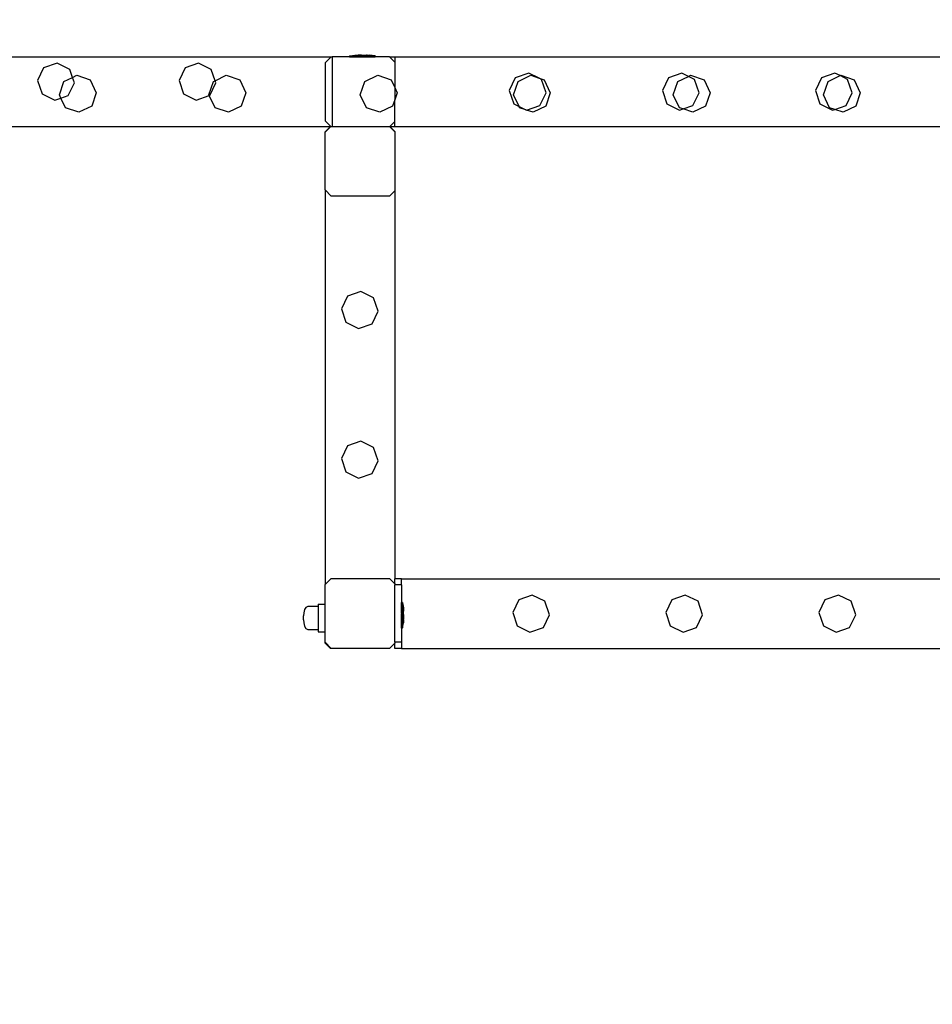
# Model space of a CAD drawing. Units: inches. Extents: x 8881 to 12636, y -785 to 1183.
# Drawn here: x 11639 to 11691, y -728 to -672 of the extents above; entities that cross this region are included whole.
import ezdxf

# ---------------------------------------------------------------- set-up
doc = ezdxf.new("R2010")
doc.units = ezdxf.units.IN
doc.header["$MEASUREMENT"] = 0
doc.layers.add('VP-EQ', color=7, linetype='Continuous', true_color=0x8a3492, plot=False)
doc.styles.get("Standard").update_dxf_attribs({"font": 'arial.ttf'})
doc.dimstyles.get("Standard").update_dxf_attribs({"dimtxt": 14, "dimasz": 20, "dimexe": 20, "dimexo": 50, "dimgap": 20, "dimtad": 0, "dimdec": 0, "dimzin": 0, "dimdsep": 46, "dimtxsty": 'Standard', "dimcen": -0.09, "dimadec": 0, "dimazin": 0, "dimtfac": 1, "dimtdec": 4, "dimtofl": 0, "dimtmove": 0, "dimatfit": 3, "dimfxl": 70, "dimfxlon": 1, "dimtolj": 1, "dimtzin": 0, "dimarcsym": 0})

# ---------------------------------------------------------------- blocks, each defined once
blk = doc.blocks.new('*D355')
at = {"layer": 'Defpoints', "color": 0}
for p in [(9910.815, 1016.094), (11159.294, -785.062), (12616.123, -785.062)]:
    blk.add_point(p, dxfattribs=at)
at = {"layer": 'VP-EQ', "color": 0, "lineweight": -2}
for p, q in [((12546.123, 1016.094), (12636.123, 1016.094)), ((12616.123, 996.094), (12616.123, 199.428)), ((12616.123, -765.062), (12616.123, 118.884)), ((12546.123, -785.062), (12636.123, -785.062))]:
    blk.add_line(p, q, dxfattribs=at)
at = {"layer": 'VP-EQ', "color": 0}
for points in [[(12619.456, 996.094), (12612.789, 996.094), (12616.123, 1016.094)], [(12612.789, -765.062), (12619.456, -765.062), (12616.123, -785.062)]]:
    blk.add_solid(points, dxfattribs=at)
at = {"layer": 'VP-EQ', "color": 0, "insert": (12616.123, 159.156), "char_height": 14, "attachment_point": 5, "rotation": 90}
blk.add_mtext('\\A1;1805', dxfattribs=at)
blk = doc.blocks.new('2408A')
at = {"layer": 'VP-EQ', "color": 0}
for p, q in [((11600.515, -674.008), (11656.765, -674.008)), ((11600.515, -674.008), (11656.765, -674.008)), ((11656.415, -674.357), (11656.765, -674.008)), ((11656.415, -674.357), (11656.765, -674.008)), ((11656.765, -674.008), (11656.815, -674.008)), ((11656.765, -674.008), (11656.815, -674.008)), ((11657.822, -674.008), (11656.815, -674.008)), ((11656.815, -674.008), (11656.815, -678.008)), ((11657.822, -674.008), (11656.815, -674.008)), ((11656.815, -674.008), (11656.815, -678.008)), ((11657.822, -673.958), (11657.83, -673.958)), ((11657.822, -673.958), (11657.822, -674.008)), ((11657.822, -673.958), (11657.83, -673.958)), ((11657.822, -673.958), (11657.822, -674.008)), ((11657.822, -674.008), (11659.288, -674.008)), ((11657.822, -674.008), (11659.288, -674.008)), ((11657.83, -673.958), (11658.122, -673.908)), ((11657.83, -673.958), (11658.122, -673.908)), ((11657.83, -673.958), (11659.28, -673.958)), ((11657.83, -673.958), (11659.28, -673.958)), ((11658.122, -673.908), (11658.277, -673.908)), ((11658.122, -673.908), (11658.277, -673.908)), ((11658.277, -673.908), (11658.275, -673.924)), ((11658.277, -673.908), (11658.275, -673.924)), ((11658.322, -673.924), (11658.275, -673.924)), ((11658.322, -673.924), (11658.275, -673.924)), ((11658.277, -673.908), (11658.322, -673.908)), ((11658.277, -673.908), (11658.322, -673.908)), ((11658.322, -673.908), (11658.322, -673.924)), ((11658.509, -673.908), (11658.322, -673.908)), ((11658.322, -673.908), (11658.322, -673.924)), ((11658.509, -673.908), (11658.322, -673.908)), ((11658.322, -673.924), (11658.509, -673.924)), ((11658.322, -673.924), (11658.509, -673.924)), ((11658.509, -673.908), (11658.509, -673.924)), ((11658.509, -673.908), (11658.602, -673.908)), ((11658.509, -673.908), (11658.509, -673.924)), ((11658.509, -673.908), (11658.602, -673.908)), ((11658.509, -673.924), (11658.602, -673.924)), ((11658.509, -673.924), (11658.602, -673.924)), ((11658.602, -673.908), (11658.602, -673.924)), ((11658.602, -673.908), (11658.788, -673.908)), ((11658.602, -673.908), (11658.602, -673.924)), ((11658.602, -673.908), (11658.788, -673.908)), ((11658.602, -673.924), (11658.788, -673.924)), ((11658.602, -673.924), (11658.788, -673.924)), ((11658.788, -673.908), (11658.788, -673.924)), ((11658.833, -673.908), (11658.788, -673.908)), ((11658.788, -673.908), (11658.788, -673.924)), ((11658.833, -673.908), (11658.788, -673.908)), ((11658.788, -673.924), (11658.835, -673.923)), ((11658.788, -673.924), (11658.835, -673.923)), ((11658.833, -673.908), (11658.835, -673.923)), ((11658.833, -673.908), (11658.988, -673.908)), ((11658.833, -673.908), (11658.835, -673.923)), ((11658.833, -673.908), (11658.988, -673.908)), ((11659.28, -673.958), (11658.988, -673.908)), ((11659.28, -673.958), (11658.988, -673.908)), ((11659.288, -673.958), (11659.28, -673.958)), ((11659.288, -673.958), (11659.28, -673.958)), ((11659.288, -673.958), (11659.288, -674.008)), ((11659.288, -673.958), (11659.288, -674.008)), ((11660.111, -674.008), (11659.288, -674.008)), ((11660.111, -674.008), (11659.288, -674.008)), ((11660.415, -674.312), (11660.111, -674.008)), ((11660.111, -674.008), (11660.415, -674.008)), ((11660.415, -674.312), (11660.111, -674.008)), ((11660.111, -674.008), (11660.415, -674.008)), ((11660.415, -674.008), (11714.912, -674.008)), ((11660.415, -674.008), (11660.415, -674.312)), ((11660.415, -674.008), (11714.912, -674.008)), ((11660.415, -674.008), (11660.415, -674.312)), ((11641.007, -674.369), (11640.236, -674.634)), ((11641.007, -674.369), (11640.236, -674.634)), ((11641.74, -674.726), (11641.007, -674.369)), ((11641.74, -674.726), (11641.007, -674.369)), ((11649.137, -674.369), (11648.366, -674.634)), ((11649.137, -674.369), (11648.366, -674.634)), ((11649.87, -674.726), (11649.137, -674.369)), ((11649.87, -674.726), (11649.137, -674.369)), ((11656.415, -674.357), (11656.415, -677.679)), ((11656.415, -674.357), (11656.415, -677.679)), ((11660.415, -674.312), (11660.415, -675.776)), ((11660.415, -674.312), (11660.415, -675.776)), ((11640.236, -674.634), (11639.889, -675.368)), ((11640.236, -674.634), (11639.889, -675.368)), ((11641.898, -675.185), (11641.74, -674.726)), ((11641.898, -675.185), (11641.74, -674.726)), ((11641.898, -675.185), (11642.136, -675.069)), ((11641.898, -675.185), (11642.136, -675.069)), ((11642.136, -675.069), (11642.906, -675.335)), ((11642.136, -675.069), (11642.906, -675.335)), ((11648.366, -674.634), (11648.019, -675.368)), ((11648.366, -674.634), (11648.019, -675.368)), ((11650.096, -675.381), (11649.87, -674.726)), ((11650.096, -675.381), (11649.87, -674.726)), ((11650.096, -675.381), (11650.736, -675.069)), ((11650.096, -675.381), (11650.736, -675.069)), ((11650.736, -675.069), (11651.506, -675.335)), ((11650.736, -675.069), (11651.506, -675.335)), ((11658.703, -675.426), (11659.436, -675.069)), ((11658.703, -675.426), (11659.436, -675.069)), ((11659.436, -675.069), (11660.206, -675.335)), ((11659.436, -675.069), (11660.206, -675.335)), ((11668.12, -674.945), (11667.349, -675.211)), ((11668.12, -674.945), (11667.349, -675.211)), ((11667.503, -675.426), (11668.236, -675.069)), ((11667.503, -675.426), (11668.236, -675.069)), ((11668.713, -675.234), (11668.12, -674.945)), ((11668.713, -675.234), (11668.12, -674.945)), ((11668.236, -675.069), (11668.713, -675.234)), ((11668.236, -675.069), (11668.713, -675.234)), ((11676.92, -674.945), (11676.149, -675.211)), ((11676.92, -674.945), (11676.149, -675.211)), ((11676.695, -675.426), (11677.301, -675.131)), ((11676.695, -675.426), (11677.301, -675.131)), ((11677.301, -675.131), (11676.92, -674.945)), ((11677.301, -675.131), (11676.92, -674.945)), ((11677.301, -675.131), (11677.428, -675.069)), ((11677.301, -675.131), (11677.428, -675.069)), ((11677.653, -675.302), (11677.301, -675.131)), ((11677.653, -675.302), (11677.301, -675.131)), ((11677.428, -675.069), (11678.198, -675.335)), ((11677.428, -675.069), (11678.198, -675.335)), ((11685.72, -674.945), (11684.949, -675.211)), ((11685.72, -674.945), (11684.949, -675.211)), ((11685.325, -675.426), (11686.016, -675.089)), ((11685.325, -675.426), (11686.016, -675.089)), ((11686.016, -675.089), (11685.72, -674.945)), ((11686.016, -675.089), (11685.72, -674.945)), ((11686.016, -675.089), (11686.058, -675.069)), ((11686.016, -675.089), (11686.058, -675.069)), ((11686.453, -675.302), (11686.016, -675.089)), ((11686.453, -675.302), (11686.016, -675.089)), ((11686.058, -675.069), (11686.828, -675.335)), ((11686.058, -675.069), (11686.828, -675.335)), ((11639.889, -675.368), (11640.145, -676.138)), ((11639.889, -675.368), (11640.145, -676.138)), ((11641.137, -676.197), (11641.403, -675.426)), ((11641.137, -676.197), (11641.403, -675.426)), ((11641.403, -675.426), (11641.898, -675.185)), ((11641.403, -675.426), (11641.898, -675.185)), ((11641.649, -676.229), (11642.006, -675.496)), ((11641.649, -676.229), (11642.006, -675.496)), ((11642.006, -675.496), (11641.898, -675.185)), ((11642.006, -675.496), (11641.898, -675.185)), ((11642.906, -675.335), (11643.254, -676.068)), ((11642.906, -675.335), (11643.254, -676.068)), ((11648.019, -675.368), (11648.275, -676.138)), ((11648.019, -675.368), (11648.275, -676.138)), ((11649.737, -676.197), (11650.003, -675.426)), ((11649.737, -676.197), (11650.003, -675.426)), ((11649.779, -676.229), (11650.136, -675.496)), ((11649.779, -676.229), (11650.136, -675.496)), ((11650.003, -675.426), (11650.096, -675.381)), ((11650.003, -675.426), (11650.096, -675.381)), ((11650.136, -675.496), (11650.096, -675.381)), ((11650.136, -675.496), (11650.096, -675.381)), ((11651.506, -675.335), (11651.854, -676.068)), ((11651.506, -675.335), (11651.854, -676.068)), ((11658.437, -676.197), (11658.703, -675.426)), ((11658.437, -676.197), (11658.703, -675.426)), ((11660.206, -675.335), (11660.415, -675.776)), ((11660.206, -675.335), (11660.415, -675.776)), ((11667.349, -675.211), (11667.001, -675.944)), ((11667.349, -675.211), (11667.001, -675.944)), ((11667.237, -676.197), (11667.503, -675.426)), ((11667.237, -676.197), (11667.503, -675.426)), ((11668.853, -675.302), (11668.713, -675.234)), ((11668.713, -675.234), (11669.006, -675.335)), ((11668.853, -675.302), (11668.713, -675.234)), ((11668.713, -675.234), (11669.006, -675.335)), ((11669.118, -676.072), (11668.853, -675.302)), ((11669.118, -676.072), (11668.853, -675.302)), ((11669.006, -675.335), (11669.354, -676.068)), ((11669.006, -675.335), (11669.354, -676.068)), ((11676.149, -675.211), (11675.801, -675.944)), ((11676.149, -675.211), (11675.801, -675.944)), ((11676.429, -676.197), (11676.695, -675.426)), ((11676.429, -676.197), (11676.695, -675.426)), ((11677.918, -676.072), (11677.653, -675.302)), ((11677.918, -676.072), (11677.653, -675.302)), ((11678.198, -675.335), (11678.546, -676.068)), ((11678.198, -675.335), (11678.546, -676.068)), ((11684.949, -675.211), (11684.601, -675.944)), ((11684.949, -675.211), (11684.601, -675.944)), ((11685.059, -676.197), (11685.325, -675.426)), ((11685.059, -676.197), (11685.325, -675.426)), ((11686.718, -676.072), (11686.453, -675.302)), ((11686.718, -676.072), (11686.453, -675.302)), ((11686.828, -675.335), (11687.176, -676.068)), ((11686.828, -675.335), (11687.176, -676.068)), ((11640.145, -676.138), (11640.878, -676.495)), ((11640.145, -676.138), (11640.878, -676.495)), ((11641.224, -676.375), (11641.137, -676.197)), ((11641.224, -676.375), (11641.137, -676.197)), ((11641.224, -676.375), (11641.649, -676.229)), ((11641.224, -676.375), (11641.649, -676.229)), ((11643.254, -676.068), (11642.997, -676.838)), ((11643.254, -676.068), (11642.997, -676.838)), ((11648.275, -676.138), (11649.008, -676.495)), ((11648.275, -676.138), (11649.008, -676.495)), ((11649.008, -676.495), (11649.756, -676.237)), ((11649.008, -676.495), (11649.756, -676.237)), ((11649.756, -676.237), (11649.737, -676.197)), ((11649.756, -676.237), (11649.737, -676.197)), ((11649.756, -676.237), (11649.779, -676.229)), ((11649.756, -676.237), (11649.779, -676.229)), ((11650.094, -676.93), (11649.756, -676.237)), ((11650.094, -676.93), (11649.756, -676.237)), ((11651.854, -676.068), (11651.597, -676.838)), ((11651.854, -676.068), (11651.597, -676.838)), ((11658.794, -676.93), (11658.437, -676.197)), ((11658.794, -676.93), (11658.437, -676.197)), ((11660.415, -675.776), (11660.554, -676.068)), ((11660.415, -675.776), (11660.415, -676.485)), ((11660.415, -675.776), (11660.554, -676.068)), ((11660.415, -675.776), (11660.415, -676.485)), ((11660.554, -676.068), (11660.415, -676.485)), ((11660.554, -676.068), (11660.415, -676.485)), ((11667.001, -675.944), (11667.258, -676.714)), ((11667.001, -675.944), (11667.258, -676.714)), ((11667.561, -676.862), (11667.237, -676.197)), ((11667.561, -676.862), (11667.237, -676.197)), ((11668.761, -676.805), (11669.118, -676.072)), ((11668.761, -676.805), (11669.118, -676.072)), ((11669.354, -676.068), (11669.097, -676.838)), ((11669.354, -676.068), (11669.097, -676.838)), ((11675.801, -675.944), (11676.058, -676.714)), ((11675.801, -675.944), (11676.058, -676.714)), ((11676.786, -676.93), (11676.429, -676.197)), ((11676.786, -676.93), (11676.429, -676.197)), ((11677.561, -676.805), (11677.918, -676.072)), ((11677.561, -676.805), (11677.918, -676.072)), ((11678.546, -676.068), (11678.29, -676.838)), ((11678.546, -676.068), (11678.29, -676.838)), ((11684.601, -675.944), (11684.858, -676.714)), ((11684.601, -675.944), (11684.858, -676.714)), ((11685.416, -676.93), (11685.059, -676.197)), ((11685.416, -676.93), (11685.059, -676.197)), ((11686.361, -676.805), (11686.718, -676.072)), ((11686.361, -676.805), (11686.718, -676.072)), ((11687.176, -676.068), (11686.92, -676.838)), ((11687.176, -676.068), (11686.92, -676.838)), ((11640.878, -676.495), (11641.224, -676.375)), ((11640.878, -676.495), (11641.224, -676.375)), ((11641.494, -676.93), (11641.224, -676.375)), ((11641.494, -676.93), (11641.224, -676.375)), ((11642.997, -676.838), (11642.265, -677.195)), ((11642.997, -676.838), (11642.265, -677.195)), ((11651.597, -676.838), (11650.865, -677.195)), ((11651.597, -676.838), (11650.865, -677.195)), ((11660.297, -676.838), (11659.565, -677.195)), ((11660.297, -676.838), (11659.565, -677.195)), ((11660.415, -676.485), (11660.297, -676.838)), ((11660.415, -676.485), (11660.297, -676.838)), ((11660.415, -677.724), (11660.415, -676.485)), ((11660.415, -677.724), (11660.415, -676.485)), ((11667.258, -676.714), (11667.561, -676.862)), ((11667.258, -676.714), (11667.561, -676.862)), ((11667.594, -676.93), (11667.561, -676.862)), ((11667.561, -676.862), (11667.959, -677.055)), ((11667.594, -676.93), (11667.561, -676.862)), ((11667.561, -676.862), (11667.959, -677.055)), ((11667.997, -677.069), (11668.761, -676.805)), ((11667.997, -677.069), (11668.761, -676.805)), ((11669.097, -676.838), (11668.365, -677.195)), ((11669.097, -676.838), (11668.365, -677.195)), ((11676.058, -676.714), (11676.791, -677.071)), ((11676.058, -676.714), (11676.791, -677.071)), ((11676.993, -677.001), (11677.561, -676.805)), ((11676.993, -677.001), (11677.561, -676.805)), ((11678.29, -676.838), (11677.557, -677.195)), ((11678.29, -676.838), (11677.557, -677.195)), ((11684.858, -676.714), (11685.591, -677.071)), ((11684.858, -676.714), (11685.591, -677.071)), ((11685.708, -677.03), (11686.361, -676.805)), ((11685.708, -677.03), (11686.361, -676.805)), ((11686.92, -676.838), (11686.187, -677.195)), ((11686.92, -676.838), (11686.187, -677.195)), ((11642.265, -677.195), (11641.494, -676.93)), ((11642.265, -677.195), (11641.494, -676.93)), ((11650.865, -677.195), (11650.094, -676.93)), ((11650.865, -677.195), (11650.094, -676.93)), ((11659.565, -677.195), (11658.794, -676.93)), ((11659.565, -677.195), (11658.794, -676.93)), ((11667.959, -677.055), (11667.594, -676.93)), ((11667.959, -677.055), (11667.594, -676.93)), ((11667.959, -677.055), (11667.991, -677.071)), ((11667.959, -677.055), (11667.991, -677.071)), ((11667.991, -677.071), (11667.997, -677.069)), ((11667.991, -677.071), (11667.997, -677.069)), ((11668.365, -677.195), (11667.997, -677.069)), ((11668.365, -677.195), (11667.997, -677.069)), ((11676.993, -677.001), (11676.786, -676.93)), ((11676.993, -677.001), (11676.786, -676.93)), ((11676.791, -677.071), (11676.993, -677.001)), ((11676.791, -677.071), (11676.993, -677.001)), ((11677.557, -677.195), (11676.993, -677.001)), ((11677.557, -677.195), (11676.993, -677.001)), ((11685.708, -677.03), (11685.416, -676.93)), ((11685.708, -677.03), (11685.416, -676.93)), ((11685.591, -677.071), (11685.708, -677.03)), ((11685.591, -677.071), (11685.708, -677.03)), ((11686.187, -677.195), (11685.708, -677.03)), ((11686.187, -677.195), (11685.708, -677.03)), ((11656.745, -678.008), (11656.415, -677.679)), ((11656.745, -678.008), (11656.415, -677.679)), ((11660.131, -678.008), (11660.415, -677.724)), ((11660.131, -678.008), (11660.415, -677.724)), ((11660.415, -678.008), (11660.415, -677.724)), ((11660.415, -678.008), (11660.415, -677.724)), ((11600.515, -678.008), (11656.718, -678.008)), ((11600.515, -678.008), (11656.718, -678.008)), ((11656.745, -678.008), (11656.415, -678.337)), ((11656.718, -678.008), (11656.415, -678.311)), ((11656.745, -678.008), (11656.415, -678.337)), ((11656.718, -678.008), (11656.415, -678.311)), ((11656.415, -678.337), (11656.415, -678.311)), ((11656.415, -678.337), (11656.415, -678.311)), ((11656.415, -681.658), (11656.415, -678.337)), ((11656.415, -681.658), (11656.415, -678.337)), ((11656.718, -678.008), (11656.745, -678.008)), ((11656.718, -678.008), (11656.745, -678.008)), ((11656.745, -678.008), (11656.815, -678.008)), ((11656.745, -678.008), (11656.815, -678.008)), ((11656.815, -678.008), (11660.113, -678.008)), ((11656.815, -678.008), (11660.113, -678.008)), ((11660.415, -678.311), (11660.113, -678.008)), ((11660.113, -678.008), (11660.131, -678.008)), ((11660.415, -678.311), (11660.113, -678.008)), ((11660.113, -678.008), (11660.131, -678.008)), ((11660.131, -678.008), (11660.415, -678.292)), ((11660.131, -678.008), (11660.415, -678.008)), ((11660.131, -678.008), (11660.415, -678.292)), ((11660.131, -678.008), (11660.415, -678.008)), ((11660.415, -678.008), (11714.912, -678.008)), ((11660.415, -678.008), (11714.912, -678.008)), ((11660.415, -678.292), (11660.415, -678.311)), ((11660.415, -678.292), (11660.415, -678.311)), ((11660.415, -678.311), (11660.415, -681.704)), ((11660.415, -678.311), (11660.415, -681.704)), ((11656.415, -681.658), (11656.765, -682.008)), ((11656.415, -681.658), (11656.415, -704.337)), ((11656.415, -681.658), (11656.765, -682.008)), ((11656.415, -681.658), (11656.415, -704.337)), ((11660.415, -681.704), (11660.111, -682.008)), ((11660.415, -681.704), (11660.111, -682.008)), ((11660.415, -681.704), (11660.415, -704.008)), ((11660.415, -681.704), (11660.415, -704.008)), ((11660.111, -682.008), (11656.765, -682.008)), ((11660.111, -682.008), (11656.765, -682.008)), ((11658.469, -687.498), (11657.698, -687.764)), ((11658.469, -687.498), (11657.698, -687.764)), ((11659.201, -687.855), (11658.469, -687.498)), ((11659.201, -687.855), (11658.469, -687.498)), ((11657.698, -687.764), (11657.35, -688.497)), ((11657.698, -687.764), (11657.35, -688.497)), ((11659.467, -688.625), (11659.201, -687.855)), ((11659.467, -688.625), (11659.201, -687.855)), ((11657.35, -688.497), (11657.607, -689.267)), ((11657.35, -688.497), (11657.607, -689.267)), ((11659.11, -689.358), (11659.467, -688.625)), ((11659.11, -689.358), (11659.467, -688.625)), ((11657.607, -689.267), (11658.34, -689.624)), ((11657.607, -689.267), (11658.34, -689.624)), ((11658.34, -689.624), (11659.11, -689.358)), ((11658.34, -689.624), (11659.11, -689.358)), ((11658.469, -696.098), (11657.698, -696.364)), ((11658.469, -696.098), (11657.698, -696.364)), ((11659.201, -696.455), (11658.469, -696.098)), ((11659.201, -696.455), (11658.469, -696.098)), ((11657.698, -696.364), (11657.35, -697.097)), ((11657.698, -696.364), (11657.35, -697.097)), ((11659.467, -697.225), (11659.201, -696.455)), ((11659.467, -697.225), (11659.201, -696.455)), ((11657.35, -697.097), (11657.607, -697.867)), ((11657.35, -697.097), (11657.607, -697.867)), ((11659.11, -697.958), (11659.467, -697.225)), ((11659.11, -697.958), (11659.467, -697.225)), ((11657.607, -697.867), (11658.34, -698.224)), ((11657.607, -697.867), (11658.34, -698.224)), ((11658.34, -698.224), (11659.11, -697.958)), ((11658.34, -698.224), (11659.11, -697.958)), ((11656.745, -704.008), (11656.415, -704.337)), ((11656.745, -704.008), (11656.415, -704.337)), ((11660.131, -704.008), (11656.745, -704.008)), ((11660.131, -704.008), (11656.745, -704.008)), ((11660.131, -704.008), (11660.415, -704.292)), ((11660.131, -704.008), (11660.415, -704.292)), ((11660.815, -704.008), (11660.415, -704.008)), ((11660.415, -704.276), (11660.415, -704.008)), ((11660.815, -704.008), (11660.415, -704.008)), ((11660.415, -704.276), (11660.415, -704.008)), ((11660.815, -704.008), (11714.912, -704.008)), ((11660.815, -704.365), (11660.815, -704.008)), ((11660.815, -704.008), (11714.912, -704.008)), ((11660.815, -704.365), (11660.815, -704.008)), ((11656.415, -705.458), (11656.415, -704.337)), ((11656.415, -705.458), (11656.415, -704.337)), ((11660.415, -704.276), (11660.415, -704.292)), ((11660.415, -704.276), (11660.415, -704.292)), ((11660.415, -704.292), (11660.415, -704.365)), ((11660.415, -704.292), (11660.415, -704.365)), ((11660.815, -704.365), (11660.415, -704.365)), ((11660.415, -707.651), (11660.415, -704.365)), ((11660.815, -704.365), (11660.415, -704.365)), ((11660.415, -707.651), (11660.415, -704.365)), ((11660.815, -704.365), (11660.815, -705.378)), ((11660.815, -704.365), (11660.815, -705.378)), ((11668.32, -704.945), (11667.549, -705.211)), ((11668.32, -704.945), (11667.549, -705.211)), ((11669.053, -705.302), (11668.32, -704.945)), ((11669.053, -705.302), (11668.32, -704.945)), ((11677.12, -704.945), (11676.349, -705.211)), ((11677.12, -704.945), (11676.349, -705.211)), ((11677.853, -705.302), (11677.12, -704.945)), ((11677.853, -705.302), (11677.12, -704.945)), ((11685.92, -704.945), (11685.149, -705.211)), ((11685.92, -704.945), (11685.149, -705.211)), ((11686.653, -705.302), (11685.92, -704.945)), ((11686.653, -705.302), (11685.92, -704.945)), ((11655.303, -705.652), (11655.226, -705.776)), ((11655.303, -705.652), (11655.226, -705.776)), ((11655.415, -705.592), (11655.303, -705.652)), ((11655.415, -705.592), (11655.303, -705.652)), ((11656.015, -705.592), (11655.415, -705.592)), ((11656.015, -705.592), (11655.415, -705.592)), ((11656.015, -705.458), (11656.415, -705.458)), ((11656.015, -705.458), (11656.015, -705.592)), ((11656.015, -705.458), (11656.415, -705.458)), ((11656.015, -705.458), (11656.015, -705.592)), ((11656.015, -705.592), (11656.015, -706.92)), ((11656.015, -705.592), (11656.015, -706.92)), ((11656.415, -707.058), (11656.415, -705.458)), ((11656.415, -707.058), (11656.415, -705.458)), ((11660.865, -705.378), (11660.815, -705.378)), ((11660.815, -705.987), (11660.815, -705.378)), ((11660.865, -705.378), (11660.815, -705.378)), ((11660.815, -705.987), (11660.815, -705.378)), ((11660.865, -705.378), (11660.865, -705.386)), ((11660.865, -705.378), (11660.865, -705.386)), ((11660.865, -705.386), (11660.915, -705.678)), ((11660.865, -705.386), (11660.865, -706.836)), ((11660.865, -705.386), (11660.915, -705.678)), ((11660.865, -705.386), (11660.865, -706.836)), ((11660.915, -705.678), (11660.915, -705.833)), ((11660.915, -705.678), (11660.915, -705.833)), ((11667.549, -705.211), (11667.201, -705.944)), ((11667.549, -705.211), (11667.201, -705.944)), ((11669.318, -706.072), (11669.053, -705.302)), ((11669.318, -706.072), (11669.053, -705.302)), ((11676.349, -705.211), (11676.001, -705.944)), ((11676.349, -705.211), (11676.001, -705.944)), ((11678.118, -706.072), (11677.853, -705.302)), ((11678.118, -706.072), (11677.853, -705.302)), ((11685.149, -705.211), (11684.801, -705.944)), ((11685.149, -705.211), (11684.801, -705.944)), ((11686.918, -706.072), (11686.653, -705.302)), ((11686.918, -706.072), (11686.653, -705.302)), ((11655.187, -705.96), (11655.17, -706.134)), ((11655.187, -705.96), (11655.17, -706.134)), ((11655.17, -706.371), (11655.17, -706.134)), ((11655.17, -706.371), (11655.17, -706.134)), ((11655.203, -705.874), (11655.187, -705.96)), ((11655.203, -705.874), (11655.187, -705.96)), ((11655.226, -705.776), (11655.203, -705.874)), ((11655.226, -705.776), (11655.203, -705.874)), ((11660.815, -706.008), (11660.815, -705.987)), ((11660.815, -706.008), (11660.815, -705.987)), ((11660.815, -706.008), (11660.815, -706.043)), ((11660.815, -706.008), (11660.815, -706.043)), ((11660.815, -706.844), (11660.815, -706.043)), ((11660.815, -706.844), (11660.815, -706.043)), ((11660.915, -705.833), (11660.899, -705.831)), ((11660.899, -705.878), (11660.899, -705.831)), ((11660.915, -705.833), (11660.899, -705.831)), ((11660.899, -705.878), (11660.899, -705.831)), ((11660.915, -705.878), (11660.899, -705.878)), ((11660.899, -705.878), (11660.899, -706.064)), ((11660.915, -705.878), (11660.899, -705.878)), ((11660.899, -705.878), (11660.899, -706.064)), ((11660.915, -706.064), (11660.899, -706.064)), ((11660.899, -706.064), (11660.899, -706.157)), ((11660.915, -706.064), (11660.899, -706.064)), ((11660.899, -706.064), (11660.899, -706.157)), ((11660.915, -706.157), (11660.899, -706.157)), ((11660.899, -706.157), (11660.899, -706.344)), ((11660.915, -706.157), (11660.899, -706.157)), ((11660.899, -706.157), (11660.899, -706.344)), ((11660.915, -705.833), (11660.915, -705.878)), ((11660.915, -705.833), (11660.915, -705.878)), ((11660.915, -706.064), (11660.915, -705.878)), ((11660.915, -706.064), (11660.915, -705.878)), ((11660.915, -706.064), (11660.915, -706.157)), ((11660.915, -706.064), (11660.915, -706.157)), ((11660.915, -706.157), (11660.915, -706.344)), ((11660.915, -706.157), (11660.915, -706.344)), ((11667.201, -705.944), (11667.458, -706.714)), ((11667.201, -705.944), (11667.458, -706.714)), ((11668.961, -706.805), (11669.318, -706.072)), ((11668.961, -706.805), (11669.318, -706.072)), ((11676.001, -705.944), (11676.258, -706.714)), ((11676.001, -705.944), (11676.258, -706.714)), ((11677.761, -706.805), (11678.118, -706.072)), ((11677.761, -706.805), (11678.118, -706.072)), ((11684.801, -705.944), (11685.058, -706.714)), ((11684.801, -705.944), (11685.058, -706.714)), ((11686.561, -706.805), (11686.918, -706.072)), ((11686.561, -706.805), (11686.918, -706.072)), ((11655.17, -706.371), (11655.187, -706.547)), ((11655.17, -706.371), (11655.187, -706.547)), ((11655.187, -706.547), (11655.203, -706.634)), ((11655.187, -706.547), (11655.203, -706.634)), ((11655.203, -706.634), (11655.226, -706.733)), ((11655.203, -706.634), (11655.226, -706.733)), ((11655.226, -706.733), (11655.303, -706.859)), ((11655.226, -706.733), (11655.303, -706.859)), ((11655.303, -706.859), (11655.415, -706.92)), ((11655.303, -706.859), (11655.415, -706.92)), ((11660.865, -706.844), (11660.815, -706.844)), ((11660.815, -706.844), (11660.815, -707.651)), ((11660.865, -706.844), (11660.815, -706.844)), ((11660.815, -706.844), (11660.815, -707.651)), ((11660.865, -706.836), (11660.915, -706.544)), ((11660.865, -706.836), (11660.915, -706.544)), ((11660.865, -706.844), (11660.865, -706.836)), ((11660.865, -706.844), (11660.865, -706.836)), ((11660.915, -706.344), (11660.899, -706.344)), ((11660.899, -706.344), (11660.899, -706.391)), ((11660.915, -706.344), (11660.899, -706.344)), ((11660.899, -706.344), (11660.899, -706.391)), ((11660.915, -706.389), (11660.899, -706.391)), ((11660.915, -706.389), (11660.899, -706.391)), ((11660.915, -706.389), (11660.915, -706.344)), ((11660.915, -706.389), (11660.915, -706.344)), ((11660.915, -706.389), (11660.915, -706.544)), ((11660.915, -706.389), (11660.915, -706.544)), ((11667.458, -706.714), (11668.191, -707.071)), ((11667.458, -706.714), (11668.191, -707.071)), ((11668.191, -707.071), (11668.961, -706.805)), ((11668.191, -707.071), (11668.961, -706.805)), ((11676.258, -706.714), (11676.991, -707.071)), ((11676.258, -706.714), (11676.991, -707.071)), ((11676.991, -707.071), (11677.761, -706.805)), ((11676.991, -707.071), (11677.761, -706.805)), ((11685.058, -706.714), (11685.791, -707.071)), ((11685.058, -706.714), (11685.791, -707.071)), ((11685.791, -707.071), (11686.561, -706.805)), ((11685.791, -707.071), (11686.561, -706.805)), ((11655.415, -706.92), (11656.015, -706.92)), ((11655.415, -706.92), (11656.015, -706.92)), ((11656.015, -706.92), (11656.015, -707.058)), ((11656.015, -706.92), (11656.015, -707.058)), ((11656.015, -707.058), (11656.415, -707.058)), ((11656.015, -707.058), (11656.415, -707.058)), ((11656.415, -707.658), (11656.415, -707.058)), ((11656.415, -707.658), (11656.415, -707.058)), ((11656.415, -707.705), (11656.415, -707.658)), ((11656.415, -707.658), (11656.765, -708.008)), ((11656.415, -707.705), (11656.415, -707.658)), ((11656.415, -707.658), (11656.765, -708.008)), ((11656.718, -708.008), (11656.415, -707.705)), ((11656.718, -708.008), (11656.415, -707.705)), ((11660.111, -708.008), (11660.415, -707.704)), ((11660.111, -708.008), (11660.415, -707.704)), ((11660.815, -707.651), (11660.415, -707.651)), ((11660.415, -707.651), (11660.415, -707.704)), ((11660.815, -707.651), (11660.415, -707.651)), ((11660.415, -707.651), (11660.415, -707.704)), ((11660.415, -708.008), (11660.415, -707.704)), ((11660.415, -708.008), (11660.415, -707.704)), ((11660.815, -707.651), (11660.815, -708.008)), ((11660.815, -707.651), (11660.815, -708.008)), ((11656.765, -708.008), (11656.718, -708.008)), ((11656.765, -708.008), (11656.718, -708.008)), ((11660.111, -708.008), (11656.765, -708.008)), ((11660.111, -708.008), (11656.765, -708.008)), ((11660.815, -708.008), (11660.415, -708.008)), ((11660.815, -708.008), (11660.415, -708.008)), ((11660.815, -708.008), (11714.912, -708.008)), ((11660.815, -708.008), (11714.912, -708.008))]:
    blk.add_line(p, q, dxfattribs=at)

msp = doc.modelspace()

# ---------------------------------------------------------------- block references
at = {"layer": 'VP-EQ', "color": 0}
msp.add_blockref('2408A', (0, 0), dxfattribs=at)

# ---------------------------------------------------------------- dimensions: what is measured, and where the dimension line sits
dim = msp.add_linear_dim(base=(12616.123, -785.062), p1=(9910.815, 1016.094), p2=(11159.294, -785.062), angle=90, text='1805', dimstyle='Standard', dxfattribs=at)
dim.commit()
dim.dimension.update_dxf_attribs({"geometry": '*D355', "text_midpoint": (12616.123, 159.156), "dimtype": 160})

doc.saveas('drawing.dxf')
